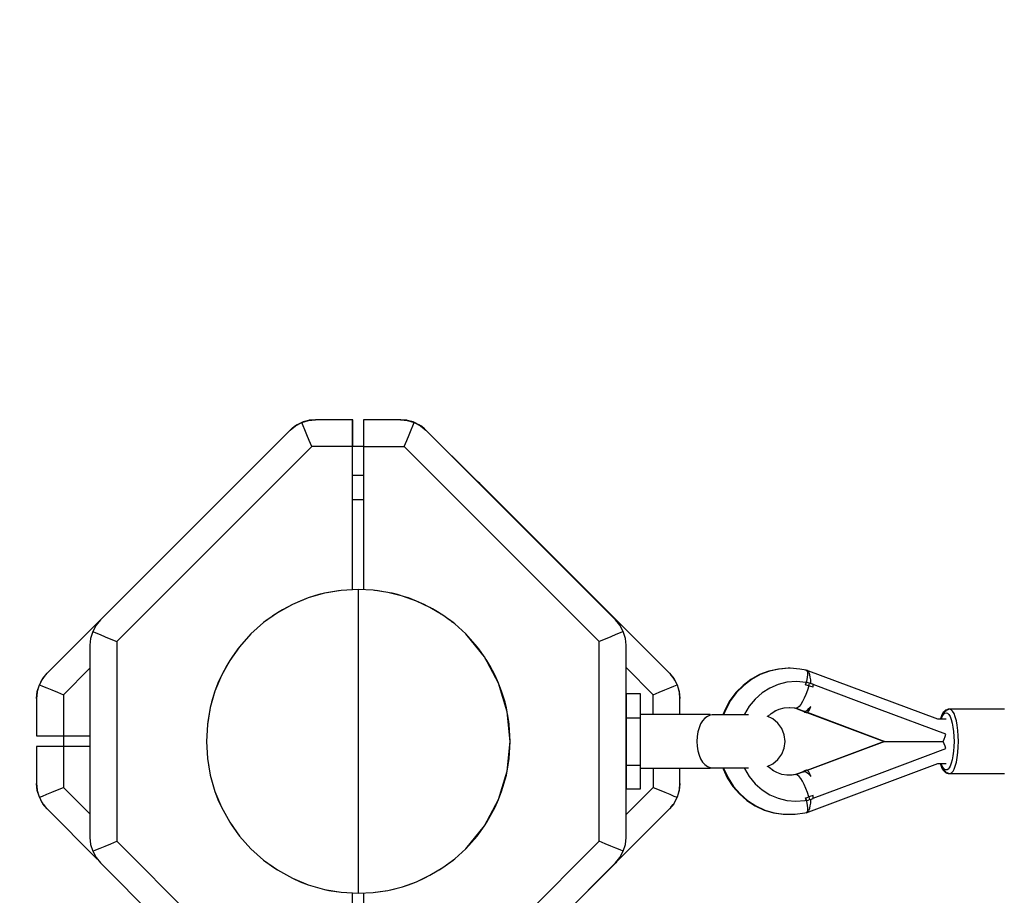
# Model space of a CAD drawing. Units: millimetres. Extents: x -6808 to 19319, y -3381 to 8506.
# Drawn here: x 2062 to 2613, y 2288 to 2778 of the extents above; entities that cross this region are included whole.
import ezdxf

# ---------------------------------------------------------------- set-up
doc = ezdxf.new("R2010")
doc.units = ezdxf.units.MM
doc.layers.add('STREFA', color=1, linetype='Continuous')
doc.styles.get("Standard").update_dxf_attribs({"font": 'arial.ttf'})
doc.dimstyles.new('Kopia Kopia ISO-25 moduły', dxfattribs={"dimtxt": 300, "dimasz": 210, "dimexe": 1.25, "dimexo": 0.625, "dimgap": 80, "dimtad": 1, "dimdec": 1, "dimlfac": 0.001, "dimtxsty": 'Standard', "dimblk": 'OBLIQUE', "dimcen": 2.5, "dimse1": 1, "dimse2": 1, "dimadec": 0, "dimazin": 0, "dimtfac": 1, "dimtdec": 1, "dimtmove": 0, "dimatfit": 3, "dimfxl": 1, "dimtfillclr": 256, "dimarcsym": 0})

# ---------------------------------------------------------------- blocks, each defined once
blk = doc.blocks.new('_OBLIQUE')
at = {"color": 0, "linetype": 'ByBlock', "lineweight": -2}
for p, q in [((-0.5, -0.5), (0.5, 0.5)), ((0, 0), (0, 0))]:
    blk.add_line(p, q, dxfattribs=at)
blk = doc.blocks.new('*D2')
at = {"layer": 'Defpoints', "color": 0}
for p in [(5400.98, 6602.34), (5400.98, 2386.08), (-4735.67, 1575.7)]:
    blk.add_point(p, dxfattribs=at)
at = {"layer": 'STREFA', "color": 0, "lineweight": -2}
blk.add_line((-4735.67, 6602.34), (5400.98, 6602.34), dxfattribs=at)
at = {"layer": 'STREFA', "color": 0, "lineweight": -2, "xscale": 210, "yscale": 210, "zscale": 210, "rotation": 180}
blk.add_blockref('_OBLIQUE', (-4735.67, 6602.34), dxfattribs=at)
at = {"layer": 'STREFA', "color": 0, "lineweight": -2, "xscale": 210, "yscale": 210, "zscale": 210}
blk.add_blockref('_OBLIQUE', (5400.98, 6602.34), dxfattribs=at)
at = {"layer": 'STREFA', "color": 0, "insert": (332.65, 6862.63), "char_height": 300, "attachment_point": 5}
blk.add_mtext('10,1m', dxfattribs=at)
blk = doc.blocks.new('*D3')
at = {"layer": 'Defpoints', "color": 0}
for p in [(7901.08, 8049.26), (7901.08, 2190.65), (-6702.71, 360.73)]:
    blk.add_point(p, dxfattribs=at)
at = {"layer": 'STREFA', "color": 0, "lineweight": -2}
blk.add_line((-6702.71, 8049.26), (7901.08, 8049.26), dxfattribs=at)
at = {"layer": 'STREFA', "color": 0, "lineweight": -2, "xscale": 210, "yscale": 210, "zscale": 210, "rotation": 180}
blk.add_blockref('_OBLIQUE', (-6702.71, 8049.26), dxfattribs=at)
at = {"layer": 'STREFA', "color": 0, "lineweight": -2, "xscale": 210, "yscale": 210, "zscale": 210}
blk.add_blockref('_OBLIQUE', (7901.08, 8049.26), dxfattribs=at)
at = {"layer": 'STREFA', "color": 0, "insert": (599.18, 8309.55), "char_height": 300, "attachment_point": 5}
blk.add_mtext('14,6m', dxfattribs=at)
blk = doc.blocks.new('*D4')
at = {"layer": 'Defpoints', "color": 0}
for p in [(2253.89, 2554.36), (2276.5, -805.54), (9406.57, -805.54)]:
    blk.add_point(p, dxfattribs=at)
at = {"layer": 'STREFA', "color": 0, "lineweight": -2}
blk.add_line((9406.57, 2554.36), (9406.57, -805.54), dxfattribs=at)
at = {"layer": 'STREFA', "color": 0, "lineweight": -2, "xscale": 210, "yscale": 210, "zscale": 210}
for p, rotation in [((9406.57, 2554.36), 90), ((9406.57, -805.54), 270)]:
    blk.add_blockref('_OBLIQUE', p, dxfattribs=dict(at, rotation=rotation))
at = {"layer": 'STREFA', "color": 0, "insert": (9146.28, 874.41), "char_height": 300, "attachment_point": 5, "rotation": 90}
blk.add_mtext('3,4m', dxfattribs=at)

msp = doc.modelspace()

# ---------------------------------------------------------------- linework, layer by layer
for p, q in [((2215.84, 2550.93), (2219.39, 2552.83)), ((2216.91, 2551.6), (2215.84, 2550.93)), ((2219.39, 2552.83), (2216.91, 2551.6)), ((2219.39, 2552.83), (2223.25, 2553.99)), ((2220.14, 2553.13), (2219.39, 2552.83)), ((2220.13, 2551.04), (2219.39, 2552.83)), ((2223.25, 2553.99), (2220.14, 2553.13)), ((2223.25, 2553.99), (2227.04, 2554.36)), ((2223.62, 2554.06), (2223.25, 2553.99)), ((2227.04, 2554.36), (2223.62, 2554.06)), ((2247.89, 2554.36), (2227.04, 2554.36)), ((2247.96, 2554.36), (2247.89, 2554.36)), ((2247.89, 2553.85), (2247.89, 2554.36)), ((2247.89, 2552.35), (2247.89, 2553.85)), ((2247.89, 2549.96), (2247.89, 2552.35)), ((2247.96, 2553.85), (2247.96, 2554.36)), ((2247.96, 2552.35), (2247.96, 2553.85)), ((2247.96, 2549.96), (2247.96, 2552.35)), ((2253.89, 2554.36), (2253.89, 2553.85)), ((2274.74, 2554.36), (2253.89, 2554.36)), ((2253.89, 2553.85), (2253.89, 2552.35)), ((2253.89, 2552.35), (2253.89, 2549.96)), ((2274.81, 2554.36), (2274.74, 2554.36)), ((2278.16, 2554.06), (2274.74, 2554.36)), ((2274.74, 2554.36), (2278.53, 2553.99)), ((2278.23, 2554.06), (2274.81, 2554.36)), ((2274.81, 2554.36), (2275.44, 2554.3)), ((2278.53, 2553.99), (2278.16, 2554.06)), ((2278.6, 2553.99), (2278.23, 2554.06)), ((2278.46, 2554.01), (2278.6, 2553.99)), ((2281.64, 2553.13), (2278.53, 2553.99)), ((2281.64, 2553.13), (2278.53, 2553.99)), ((2278.53, 2553.99), (2282.39, 2552.83)), ((2281.71, 2553.13), (2278.6, 2553.99)), ((2281.71, 2553.13), (2278.6, 2553.99)), ((2278.6, 2553.99), (2279.5, 2553.72)), ((2281.64, 2553.13), (2281.64, 2553.13)), ((2281.64, 2553.13), (2281.64, 2553.13)), ((2281.64, 2553.13), (2281.64, 2553.13)), ((2282.39, 2552.83), (2281.64, 2553.13)), ((2281.65, 2551.04), (2282.39, 2552.83)), ((2281.71, 2553.13), (2281.71, 2553.13)), ((2281.71, 2553.13), (2281.71, 2553.13)), ((2281.71, 2553.13), (2281.71, 2553.13)), ((2282.46, 2552.83), (2281.71, 2553.13)), ((2282.16, 2552.93), (2282.46, 2552.83)), ((2284.87, 2551.6), (2282.39, 2552.83)), ((2284.87, 2551.6), (2282.39, 2552.83)), ((2282.39, 2552.83), (2285.94, 2550.93)), ((2282.45, 2552.81), (2282.46, 2552.83)), ((2284.94, 2551.6), (2282.46, 2552.83)), ((2284.94, 2551.6), (2282.46, 2552.83)), ((2282.46, 2552.83), (2283.33, 2552.37)), ((2284.87, 2551.6), (2284.87, 2551.6)), ((2284.87, 2551.6), (2284.87, 2551.6)), ((2284.87, 2551.6), (2284.87, 2551.6)), ((2285.94, 2550.93), (2284.87, 2551.6)), ((2284.94, 2551.6), (2284.94, 2551.6)), ((2284.94, 2551.6), (2284.94, 2551.6)), ((2284.94, 2551.6), (2284.94, 2551.6)), ((2286.01, 2550.93), (2284.94, 2551.6)), ((2212.9, 2548.5), (2106.75, 2442.35)), ((2212.9, 2548.5), (2215.84, 2550.93)), ((2213.75, 2549.3), (2212.9, 2548.5)), ((2213.77, 2549.32), (2213.75, 2549.3)), ((2213.79, 2549.34), (2213.77, 2549.32)), ((2213.81, 2549.36), (2213.79, 2549.34)), ((2215.32, 2550.56), (2213.81, 2549.36)), ((2215.84, 2550.93), (2215.32, 2550.56)), ((2221.11, 2548.67), (2220.13, 2551.04)), ((2222.29, 2545.83), (2221.11, 2548.67)), ((2223.6, 2542.68), (2222.29, 2545.83)), ((2247.89, 2546.86), (2247.89, 2549.96)), ((2247.89, 2543.24), (2247.89, 2546.86)), ((2247.96, 2546.86), (2247.96, 2549.96)), ((2247.96, 2543.24), (2247.96, 2546.86)), ((2253.89, 2549.96), (2253.89, 2546.86)), ((2253.89, 2546.86), (2253.89, 2543.24)), ((2278.18, 2542.68), (2279.49, 2545.83)), ((2279.49, 2545.83), (2280.67, 2548.67)), ((2280.67, 2548.67), (2281.65, 2551.04)), ((2285.53, 2551.18), (2286.01, 2550.93)), ((2286.46, 2550.56), (2285.94, 2550.93)), ((2285.94, 2550.93), (2288.88, 2548.5)), ((2286.53, 2550.56), (2286.01, 2550.93)), ((2286.01, 2550.93), (2286.4, 2550.61)), ((2287.97, 2549.36), (2286.46, 2550.56)), ((2288.04, 2549.36), (2286.53, 2550.56)), ((2287.99, 2549.34), (2287.97, 2549.36)), ((2288.01, 2549.32), (2287.99, 2549.34)), ((2288.03, 2549.3), (2288.01, 2549.32)), ((2288.88, 2548.5), (2288.03, 2549.3)), ((2288.06, 2549.34), (2288.04, 2549.36)), ((2288.08, 2549.32), (2288.06, 2549.34)), ((2288.1, 2549.3), (2288.08, 2549.32)), ((2288.95, 2548.5), (2288.1, 2549.3)), ((2288.39, 2548.96), (2288.95, 2548.5)), ((2395.03, 2442.35), (2288.88, 2548.5)), ((2317.34, 2520.11), (2288.95, 2548.5)), ((2224.97, 2539.36), (2223.6, 2542.68)), ((2247.89, 2539.36), (2247.89, 2543.24)), ((2247.96, 2539.38), (2247.96, 2543.24)), ((2253.89, 2543.24), (2253.89, 2539.36)), ((2276.81, 2539.36), (2278.18, 2542.68)), ((2224.97, 2539.36), (2115.89, 2430.28)), ((2247.89, 2539.36), (2224.97, 2539.36)), ((2253.89, 2539.38), (2247.89, 2539.38)), ((2247.89, 2459.2), (2247.89, 2539.36)), ((2253.89, 2539.36), (2276.81, 2539.36)), ((2253.89, 2539.36), (2253.89, 2459.24)), ((2385.89, 2430.28), (2276.81, 2539.36)), ((2183.06, 2518.7), (2076.91, 2412.55)), ((2183.29, 2518.89), (2183.06, 2518.7)), ((2247.89, 2523.38), (2253.89, 2523.38)), ((2319.04, 2518.7), (2316.94, 2520.44)), ((2425.2, 2412.55), (2319.04, 2518.7)), ((2253.89, 2509.56), (2247.89, 2509.56)), ((2241.56, 2458.84), (2232.16, 2457.24)), ((2239.98, 2458.65), (2232.16, 2457.24)), ((2234.49, 2457.74), (2233.85, 2457.55)), ((2235.47, 2457.84), (2234.49, 2457.74)), ((2241.56, 2458.84), (2239.98, 2458.65)), ((2251.07, 2459.38), (2241.56, 2458.84)), ((2259.4, 2458.97), (2251.07, 2459.38)), ((2251.07, 2459.38), (2251.07, 2289.38)), ((2267.66, 2457.74), (2259.4, 2458.97)), ((2260.59, 2458.84), (2260.04, 2458.87)), ((2262.17, 2458.65), (2260.59, 2458.84)), ((2262.17, 2458.65), (2261.06, 2458.72)), ((2263.99, 2458.29), (2262.17, 2458.65)), ((2265.12, 2458.12), (2262.17, 2458.65)), ((2275.75, 2455.71), (2267.66, 2457.74)), ((2223, 2454.61), (2214.19, 2450.96)), ((2218.54, 2452.9), (2214.19, 2450.96)), ((2223, 2454.61), (2218.54, 2452.9)), ((2232.16, 2457.24), (2223, 2454.61)), ((2229.07, 2456.48), (2223, 2454.61)), ((2232.16, 2457.24), (2229.07, 2456.48)), ((2269.99, 2457.24), (2268.77, 2457.46)), ((2273.07, 2456.48), (2269.99, 2457.24)), ((2273.07, 2456.48), (2271.25, 2456.84)), ((2274.13, 2456.12), (2273.07, 2456.48)), ((2274.69, 2455.98), (2273.07, 2456.48)), ((2283.6, 2452.9), (2275.75, 2455.71)), ((2279.15, 2454.61), (2276.99, 2455.27)), ((2283.6, 2452.9), (2279.15, 2454.61)), ((2291.14, 2449.34), (2283.6, 2452.9)), ((2287.95, 2450.96), (2283.6, 2452.9)), ((2214.19, 2450.96), (2205.85, 2446.35)), ((2208.57, 2447.99), (2205.85, 2446.35)), ((2214.19, 2450.96), (2208.57, 2447.99)), ((2289.95, 2449.9), (2287.95, 2450.96)), ((2298.3, 2445.05), (2291.14, 2449.34)), ((2293.57, 2447.99), (2292.08, 2448.78)), ((2293.57, 2447.99), (2292.57, 2448.48)), ((2295.11, 2446.96), (2293.57, 2447.99)), ((2296.3, 2446.35), (2293.57, 2447.99)), ((2106.75, 2442.35), (2104.32, 2439.4)), ((2205.85, 2446.35), (2198.08, 2440.83)), ((2199.33, 2441.81), (2198.08, 2440.83)), ((2205.85, 2446.35), (2199.33, 2441.81)), ((2203.85, 2445.05), (2203.09, 2444.43)), ((2204.44, 2445.37), (2203.85, 2445.05)), ((2297.31, 2445.64), (2296.3, 2446.35)), ((2305, 2440.08), (2298.3, 2445.05)), ((2302.82, 2441.81), (2300.36, 2443.52)), ((2302.82, 2441.81), (2301.28, 2442.84)), ((2303.65, 2441.08), (2302.82, 2441.81)), ((2304.07, 2440.83), (2302.82, 2441.81)), ((2397.46, 2439.4), (2395.03, 2442.35)), ((2102.41, 2435.86), (2101.25, 2432)), ((2104.32, 2439.4), (2102.41, 2435.86)), ((2102.41, 2435.86), (2104.2, 2435.12)), ((2198.08, 2440.83), (2190.97, 2434.48)), ((2304.48, 2440.46), (2304.07, 2440.83)), ((2311.18, 2434.48), (2305, 2440.08)), ((2399.37, 2435.86), (2397.46, 2439.4)), ((2399.37, 2435.86), (2397.58, 2435.12)), ((2400.53, 2432), (2399.37, 2435.86)), ((2101.25, 2432), (2100.89, 2428.2)), ((2104.2, 2435.12), (2106.58, 2434.13)), ((2106.58, 2434.13), (2109.41, 2432.96)), ((2109.41, 2432.96), (2112.57, 2431.65)), ((2112.57, 2431.65), (2115.89, 2430.28)), ((2115.89, 2430.28), (2115.89, 2318.44)), ((2190.97, 2434.48), (2184.62, 2427.37)), ((2318.51, 2426.12), (2311.18, 2434.48)), ((2321.75, 2421.6), (2311.18, 2434.48)), ((2317.53, 2427.37), (2311.18, 2434.48)), ((2389.21, 2431.65), (2385.89, 2430.28)), ((2385.89, 2318.44), (2385.89, 2430.28)), ((2392.37, 2432.96), (2389.21, 2431.65)), ((2395.2, 2434.13), (2392.37, 2432.96)), ((2397.58, 2435.12), (2395.2, 2434.13)), ((2400.89, 2428.2), (2400.53, 2432)), ((2100.89, 2428.2), (2100.89, 2320.51)), ((2184.62, 2427.37), (2179.1, 2419.6)), ((2183.64, 2426.12), (2179.1, 2419.6)), ((2184.62, 2427.37), (2183.64, 2426.12)), ((2318.51, 2426.12), (2317.53, 2427.37)), ((2320.57, 2423.03), (2318.51, 2426.12)), ((2321.12, 2422.36), (2318.51, 2426.12)), ((2400.89, 2320.51), (2400.89, 2428.2)), ((2179.1, 2419.6), (2174.49, 2411.26)), ((2179.1, 2419.6), (2177.46, 2416.88)), ((2180.4, 2421.6), (2180.08, 2421.01)), ((2181.02, 2422.36), (2180.4, 2421.6)), ((2329.6, 2406.9), (2321.75, 2421.6)), ((2323.04, 2419.6), (2322.06, 2421.01)), ((2324.68, 2416.88), (2322.62, 2419.96)), ((2324.68, 2416.88), (2323.04, 2419.6)), ((2100.89, 2415.32), (2086.05, 2400.48)), ((2177.46, 2416.88), (2174.49, 2411.26)), ((2329.6, 2406.9), (2324.68, 2416.88)), ((2327.65, 2411.26), (2324.68, 2416.88)), ((2416.05, 2400.48), (2400.89, 2415.64)), ((2480.8, 2413.67), (2475.64, 2411.72)), ((2481.2, 2413.67), (2476.04, 2411.72)), ((2486.16, 2414.86), (2480.8, 2413.67)), ((2486.56, 2414.86), (2481.2, 2413.67)), ((2491.64, 2415.26), (2486.16, 2414.86)), ((2492.04, 2415.26), (2486.56, 2414.86)), ((2492.04, 2415.26), (2491.64, 2415.26)), ((2492.77, 2415.26), (2492.04, 2415.26)), ((2498.25, 2414.86), (2492.77, 2415.26)), ((2501.64, 2414.19), (2498.25, 2414.86)), ((2501.24, 2414.29), (2501.21, 2414.28)), ((2501.32, 2414.26), (2501.24, 2414.29)), ((2501.64, 2414.29), (2501.48, 2414.22)), ((2501.64, 2414.29), (2502.17, 2414)), ((2575.41, 2386.73), (2501.64, 2414.29)), ((2502.17, 2414), (2502.48, 2413.15)), ((2502.49, 2413.95), (2502.18, 2414.06)), ((2502.57, 2413.86), (2502.49, 2413.95)), ((2502.94, 2413.45), (2502.77, 2413.64)), ((2072.58, 2406.06), (2074.48, 2409.61)), ((2073.81, 2408.54), (2072.58, 2406.06)), ((2074.48, 2409.61), (2073.81, 2408.54)), ((2074.48, 2409.61), (2076.91, 2412.55)), ((2074.85, 2410.13), (2074.48, 2409.61)), ((2076.05, 2411.64), (2074.85, 2410.13)), ((2076.08, 2411.67), (2076.05, 2411.64)), ((2076.11, 2411.7), (2076.08, 2411.67)), ((2076.13, 2411.72), (2076.11, 2411.7)), ((2076.91, 2412.55), (2076.13, 2411.72)), ((2174.49, 2411.26), (2170.84, 2402.45)), ((2174.49, 2411.26), (2172.54, 2406.9)), ((2329.6, 2406.9), (2327.65, 2411.26)), ((2425.2, 2412.55), (2427.62, 2409.61)), ((2425.99, 2411.71), (2425.2, 2412.55)), ((2426.01, 2411.68), (2425.99, 2411.71)), ((2426.03, 2411.66), (2426.01, 2411.68)), ((2426.05, 2411.64), (2426.03, 2411.66)), ((2427.26, 2410.13), (2426.05, 2411.64)), ((2427.62, 2409.61), (2427.26, 2410.13)), ((2427.62, 2409.61), (2429.53, 2406.06)), ((2428.3, 2408.54), (2427.62, 2409.61)), ((2429.53, 2406.06), (2428.3, 2408.54)), ((2470.79, 2409.04), (2466.36, 2405.69)), ((2471.19, 2409.04), (2466.75, 2405.69)), ((2475.64, 2411.72), (2470.79, 2409.04)), ((2476.04, 2411.72), (2471.19, 2409.04)), ((2501.85, 2408.01), (2501.71, 2407.55)), ((2502.31, 2410.05), (2501.85, 2408.01)), ((2502.52, 2411.81), (2502.31, 2410.05)), ((2502.48, 2413.15), (2502.52, 2411.81)), ((2503.19, 2412.96), (2502.94, 2413.45)), ((2503.35, 2412.65), (2503.28, 2412.8)), ((2503.72, 2411.57), (2503.35, 2412.65)), ((2504.02, 2410.28), (2503.72, 2411.57)), ((2504.25, 2408.77), (2504.02, 2410.28)), ((2504.41, 2407.18), (2504.25, 2408.77)), ((2071.42, 2402.21), (2072.58, 2406.06)), ((2072.28, 2405.31), (2071.42, 2402.21)), ((2072.58, 2406.06), (2072.28, 2405.31)), ((2072.58, 2406.06), (2074.37, 2405.32)), ((2074.37, 2405.32), (2076.74, 2404.34)), ((2076.74, 2404.34), (2079.58, 2403.16)), ((2079.58, 2403.16), (2082.73, 2401.86)), ((2172.54, 2406.9), (2170.84, 2402.45)), ((2333.18, 2396.37), (2329.6, 2406.9)), ((2334.44, 2390.96), (2329.6, 2406.9)), ((2331.3, 2402.45), (2329.6, 2406.9)), ((2419.38, 2401.86), (2422.53, 2403.16)), ((2422.53, 2403.16), (2425.37, 2404.34)), ((2425.37, 2404.34), (2427.74, 2405.32)), ((2427.74, 2405.32), (2429.53, 2406.06)), ((2429.53, 2406.06), (2430.69, 2402.21)), ((2429.82, 2405.31), (2429.53, 2406.06)), ((2430.69, 2402.21), (2429.82, 2405.31)), ((2466.36, 2405.69), (2462.41, 2401.72)), ((2466.75, 2405.69), (2462.81, 2401.72)), ((2481.32, 2404.2), (2477.01, 2401.46)), ((2485.99, 2406.22), (2481.32, 2404.2)), ((2490.9, 2407.44), (2485.99, 2406.22)), ((2496.34, 2407.85), (2490.9, 2407.44)), ((2501.76, 2407.31), (2496.34, 2407.85)), ((2501.55, 2406.65), (2501.34, 2406.01)), ((2501.34, 2406.01), (2501.51, 2406.52)), ((2501.34, 2406.01), (2502.29, 2405.74)), ((2501.51, 2406.52), (2501.68, 2407.04)), ((2501.76, 2407.31), (2501.55, 2406.65)), ((2502.47, 2403.02), (2501.6, 2400.68)), ((2501.64, 2407.32), (2501.64, 2407.32)), ((2501.68, 2407.04), (2501.85, 2407.55)), ((2501.85, 2407.55), (2501.74, 2407.31)), ((2502.74, 2407.22), (2501.85, 2407.55)), ((2502.29, 2405.74), (2503.24, 2405.45)), ((2503.24, 2405.45), (2502.47, 2403.02)), ((2503.63, 2406.89), (2502.74, 2407.22)), ((2503.24, 2405.45), (2503.44, 2406.17)), ((2504.41, 2405.07), (2503.24, 2405.45)), ((2503.44, 2406.17), (2503.63, 2406.89)), ((2504.6, 2406.62), (2503.63, 2406.89)), ((2504.43, 2406.67), (2504.41, 2407.18)), ((2505.58, 2404.66), (2504.41, 2405.07)), ((2505.56, 2406.33), (2504.6, 2406.62)), ((2505.56, 2406.17), (2505.56, 2406.33)), ((2542.74, 2392.29), (2505.56, 2406.17)), ((2505.58, 2405.67), (2505.56, 2406.17)), ((2505.58, 2405.17), (2505.58, 2405.67)), ((2505.58, 2404.66), (2505.58, 2405.17)), ((2071.05, 2398.41), (2071.42, 2402.21)), ((2071.35, 2401.83), (2071.05, 2398.41)), ((2071.05, 2398.41), (2071.05, 2377.56)), ((2071.42, 2402.21), (2071.35, 2401.83)), ((2082.73, 2401.86), (2086.05, 2400.48)), ((2086.05, 2400.48), (2086.05, 2377.56)), ((2170.84, 2402.45), (2168.2, 2393.29)), ((2170.84, 2402.45), (2168.97, 2396.37)), ((2333.18, 2396.37), (2331.3, 2402.45)), ((2401.05, 2400.91), (2401.05, 2394.27)), ((2405.05, 2400.91), (2401.05, 2400.91)), ((2401.05, 2400.91), (2401.05, 2394.27)), ((2405.05, 2400.91), (2401.05, 2400.91)), ((2409.05, 2400.91), (2405.05, 2400.91)), ((2409.05, 2400.91), (2405.05, 2400.91)), ((2409.05, 2394.27), (2409.05, 2400.91)), ((2409.05, 2394.27), (2409.05, 2400.91)), ((2416.05, 2400.48), (2419.38, 2401.86)), ((2416.05, 2389.36), (2416.05, 2400.48)), ((2430.76, 2401.83), (2430.69, 2402.21)), ((2430.69, 2402.21), (2431.05, 2398.41)), ((2431.05, 2398.41), (2430.76, 2401.83)), ((2431.05, 2389.36), (2431.05, 2398.41)), ((2459.03, 2397.23), (2456.29, 2392.29)), ((2459.43, 2397.23), (2456.68, 2392.29)), ((2462.41, 2401.72), (2459.03, 2397.23)), ((2462.81, 2401.72), (2459.43, 2397.23)), ((2473.16, 2398.04), (2469.88, 2394.05)), ((2477.01, 2401.46), (2473.16, 2398.04)), ((2500.66, 2398.52), (2499.69, 2396.62)), ((2501.6, 2400.68), (2500.66, 2398.52)), ((2168.2, 2393.29), (2166.61, 2383.89)), ((2168.2, 2393.29), (2166.8, 2385.47)), ((2167.9, 2391.6), (2167.71, 2390.96)), ((2168.97, 2396.37), (2168.2, 2393.29)), ((2333.9, 2392.73), (2333.18, 2396.37)), ((2333.94, 2393.29), (2333.18, 2396.37)), ((2334.25, 2391.6), (2333.94, 2393.29)), ((2401.05, 2394.27), (2401.05, 2387.64)), ((2401.05, 2394.27), (2401.05, 2387.64)), ((2409.05, 2387.64), (2409.05, 2394.27)), ((2409.05, 2387.64), (2409.05, 2394.27)), ((2456.29, 2392.29), (2455.09, 2389.22)), ((2456.68, 2392.29), (2455.49, 2389.22)), ((2469.88, 2394.05), (2467.24, 2389.56)), ((2482.14, 2390.01), (2484.7, 2391.69)), ((2483.96, 2391.2), (2486.62, 2392.38)), ((2486.62, 2392.38), (2489.47, 2393.11)), ((2489.47, 2393.11), (2492.41, 2393.36)), ((2492.21, 2393.34), (2494.94, 2393.11)), ((2492.41, 2393.36), (2495.34, 2393.11)), ((2494.94, 2393.11), (2495.76, 2392.95)), ((2495.34, 2393.11), (2496.16, 2392.95)), ((2495.35, 2393.11), (2495.76, 2392.95)), ((2495.76, 2392.95), (2499.95, 2391.36)), ((2496.92, 2393.19), (2496.16, 2392.95)), ((2496.16, 2392.95), (2500.35, 2391.36)), ((2497.78, 2393.91), (2496.92, 2393.19)), ((2498.72, 2395.07), (2497.78, 2393.91)), ((2499.69, 2396.62), (2498.72, 2395.07)), ((2499.79, 2391.57), (2499.95, 2391.36)), ((2499.95, 2391.51), (2501.01, 2390.74)), ((2501.57, 2391.36), (2502.38, 2391.88)), ((2501.57, 2391.36), (2502.21, 2391.69)), ((2502.38, 2391.88), (2503.29, 2392.74)), ((2503.24, 2391.42), (2503.78, 2392.47)), ((2503.29, 2392.74), (2504.28, 2393.9)), ((2503.78, 2392.47), (2504.28, 2393.9)), ((2579.93, 2378.41), (2542.74, 2392.29)), ((2579.75, 2391.79), (2579.25, 2391.3)), ((2580.15, 2391.79), (2579.65, 2391.3)), ((2580.4, 2392.05), (2579.75, 2391.79)), ((2580.8, 2392.05), (2580.15, 2391.79)), ((2581.25, 2392.32), (2580.4, 2392.05)), ((2580.66, 2391.99), (2580.75, 2392.08)), ((2580.75, 2392.08), (2581.61, 2392.36)), ((2581.65, 2392.32), (2580.8, 2392.05)), ((2581.61, 2392.36), (2581.25, 2392.32)), ((2582.01, 2392.36), (2581.61, 2392.36)), ((2582.01, 2392.36), (2581.65, 2392.32)), ((2582.86, 2392.08), (2582.01, 2392.36)), ((2612.78, 2392.36), (2582.01, 2392.36)), ((2583.69, 2391.27), (2582.86, 2392.08)), ((2167.71, 2390.96), (2167.61, 2389.98)), ((2336.07, 2374.38), (2334.44, 2390.96)), ((2335.35, 2385.47), (2334.54, 2389.98)), ((2335.35, 2385.47), (2334.62, 2389.11)), ((2401.05, 2387.64), (2405.05, 2387.64)), ((2401.05, 2387.64), (2401.05, 2374.36)), ((2401.05, 2387.64), (2405.05, 2387.64)), ((2401.05, 2387.64), (2401.05, 2374.36)), ((2405.05, 2387.64), (2409.05, 2387.64)), ((2405.05, 2387.64), (2409.05, 2387.64)), ((2448.05, 2389.36), (2409.05, 2389.36)), ((2448.05, 2389.36), (2409.05, 2389.36)), ((2409.05, 2374.36), (2409.05, 2387.64)), ((2409.05, 2374.36), (2409.05, 2387.64)), ((2448.05, 2389.36), (2431.05, 2389.36)), ((2448.05, 2389.36), (2431.05, 2389.36)), ((2444.99, 2387.29), (2443.72, 2385.9)), ((2444.99, 2387.29), (2443.72, 2385.9)), ((2446.44, 2388.31), (2444.99, 2387.29)), ((2446.44, 2388.31), (2444.99, 2387.29)), ((2448.05, 2388.97), (2446.44, 2388.31)), ((2448.05, 2388.97), (2446.44, 2388.31)), ((2448.05, 2389.31), (2448.05, 2389.36)), ((2448.05, 2389.31), (2448.05, 2389.36)), ((2448.05, 2388.97), (2448.05, 2389.31)), ((2448.05, 2388.97), (2448.05, 2389.31)), ((2449.11, 2389.22), (2448.05, 2389.05)), ((2449.11, 2389.22), (2448.05, 2389.05)), ((2449.59, 2389.22), (2449.11, 2389.22)), ((2449.59, 2389.22), (2449.11, 2389.22)), ((2449.59, 2389.22), (2449.11, 2389.22)), ((2449.59, 2389.22), (2449.11, 2389.22)), ((2450.52, 2389.22), (2449.59, 2389.22)), ((2450.52, 2389.22), (2449.59, 2389.22)), ((2450.52, 2389.22), (2449.59, 2389.22)), ((2450.52, 2389.22), (2449.59, 2389.22)), ((2451.88, 2389.22), (2450.52, 2389.22)), ((2451.88, 2389.22), (2450.52, 2389.22)), ((2451.88, 2389.22), (2450.52, 2389.22)), ((2451.88, 2389.22), (2450.52, 2389.22)), ((2453.62, 2389.22), (2451.88, 2389.22)), ((2453.62, 2389.22), (2451.88, 2389.22)), ((2453.62, 2389.22), (2451.88, 2389.22)), ((2453.62, 2389.22), (2451.88, 2389.22)), ((2455.49, 2389.22), (2453.62, 2389.22)), ((2455.49, 2389.22), (2453.62, 2389.22)), ((2455.68, 2389.22), (2453.62, 2389.22)), ((2455.68, 2389.22), (2453.62, 2389.22)), ((2457.99, 2389.22), (2455.68, 2389.22)), ((2457.99, 2389.22), (2455.68, 2389.22)), ((2460.48, 2389.22), (2457.99, 2389.22)), ((2460.48, 2389.22), (2457.99, 2389.22)), ((2463.05, 2389.22), (2460.48, 2389.22)), ((2463.05, 2389.22), (2460.48, 2389.22)), ((2464.99, 2389.22), (2463.05, 2389.22)), ((2464.99, 2389.22), (2463.05, 2389.22)), ((2466.88, 2389.22), (2464.99, 2389.22)), ((2466.88, 2389.22), (2464.99, 2389.22)), ((2468.71, 2389.22), (2466.88, 2389.22)), ((2468.71, 2389.22), (2466.88, 2389.22)), ((2467.24, 2389.56), (2467.1, 2389.22)), ((2469.49, 2389.22), (2468.71, 2389.22)), ((2469.49, 2389.22), (2468.71, 2389.22)), ((2483.08, 2386.97), (2479.87, 2388.52)), ((2483.08, 2386.97), (2479.87, 2388.52)), ((2480.3, 2388.31), (2482.14, 2390.01)), ((2485.93, 2384.57), (2483.08, 2386.97)), ((2485.93, 2384.57), (2483.08, 2386.97)), ((2499.95, 2391.36), (2500.33, 2391.24)), ((2500.35, 2391.36), (2500.89, 2391.19)), ((2500.35, 2391.36), (2500.9, 2391.18)), ((2500.51, 2391.31), (2501.01, 2390.74)), ((2500.73, 2391.24), (2501.41, 2390.74)), ((2500.74, 2391.23), (2500.81, 2391.12)), ((2500.81, 2391.12), (2500.99, 2391.04)), ((2500.89, 2391.19), (2501.57, 2391.36)), ((2500.9, 2391.18), (2501.57, 2391.36)), ((2501.01, 2390.74), (2501.62, 2390.51)), ((2501.41, 2390.74), (2502.02, 2390.51)), ((2501.62, 2390.51), (2501.82, 2390.59)), ((2502.02, 2390.51), (2502.64, 2390.74)), ((2502.16, 2390.56), (2545.4, 2374.36)), ((2502.36, 2390.64), (2545.8, 2374.36)), ((2502.64, 2390.74), (2503.24, 2391.42)), ((2580.08, 2386.73), (2575.41, 2386.73)), ((2576.84, 2387.03), (2576.76, 2386.73)), ((2577.49, 2388.69), (2576.84, 2387.03)), ((2577.24, 2387.03), (2577.16, 2386.73)), ((2577.89, 2388.69), (2577.24, 2387.03)), ((2577.31, 2386.73), (2577.89, 2388.21)), ((2577.72, 2389.26), (2577.49, 2388.69)), ((2578.46, 2390.52), (2577.72, 2389.26)), ((2577.89, 2388.21), (2578.58, 2389.39)), ((2578.11, 2389.26), (2577.89, 2388.69)), ((2578.86, 2390.52), (2578.11, 2389.26)), ((2579.25, 2391.3), (2578.46, 2390.52)), ((2578.58, 2389.39), (2579.32, 2390.11)), ((2579.65, 2391.3), (2578.86, 2390.52)), ((2579.32, 2390.11), (2580.08, 2390.36)), ((2580.08, 2390.36), (2580.84, 2390.11)), ((2580.84, 2390.11), (2581.58, 2389.39)), ((2581.58, 2389.39), (2582.27, 2388.21)), ((2582.27, 2388.21), (2582.9, 2386.61)), ((2582.9, 2386.61), (2583.44, 2384.64)), ((2584.47, 2389.94), (2583.69, 2391.27)), ((2585.18, 2388.14), (2584.47, 2389.94)), ((2585.78, 2385.93), (2585.18, 2388.14)), ((2166.61, 2383.89), (2166.07, 2374.38)), ((2166.8, 2385.47), (2166.61, 2383.89)), ((2336.07, 2374.38), (2335.35, 2385.47)), ((2335.54, 2383.89), (2335.35, 2385.47)), ((2336.07, 2374.38), (2335.54, 2383.89)), ((2441.76, 2382.04), (2441.12, 2379.65)), ((2441.76, 2382.04), (2441.12, 2379.65)), ((2442.63, 2384.14), (2441.76, 2382.04)), ((2442.63, 2384.14), (2441.76, 2382.04)), ((2443.72, 2385.9), (2442.63, 2384.14)), ((2443.72, 2385.9), (2442.63, 2384.14)), ((2488.11, 2381.54), (2485.93, 2384.57)), ((2488.11, 2381.54), (2485.93, 2384.57)), ((2489.47, 2378.06), (2488.11, 2381.54)), ((2489.47, 2378.06), (2488.11, 2381.54)), ((2583.44, 2384.64), (2583.88, 2382.36)), ((2583.88, 2382.36), (2584.2, 2379.83)), ((2586.28, 2383.36), (2585.78, 2385.93)), ((2586.64, 2380.51), (2586.28, 2383.36)), ((2586.86, 2377.48), (2586.64, 2380.51)), ((2071.05, 2377.56), (2071.57, 2377.56)), ((2071.57, 2377.56), (2073.06, 2377.56)), ((2073.06, 2377.56), (2075.45, 2377.56)), ((2075.45, 2377.56), (2078.55, 2377.56)), ((2078.55, 2377.56), (2082.17, 2377.56)), ((2082.17, 2377.56), (2086.05, 2377.56)), ((2086.05, 2377.56), (2100.89, 2377.56)), ((2086.07, 2377.56), (2086.07, 2371.56)), ((2400.89, 2377.56), (2401.05, 2377.56)), ((2440.73, 2377.06), (2440.6, 2374.35)), ((2440.73, 2377.06), (2440.6, 2374.35)), ((2441.12, 2379.65), (2440.73, 2377.06)), ((2441.12, 2379.65), (2440.73, 2377.06)), ((2489.94, 2374.36), (2489.47, 2378.06)), ((2489.94, 2374.36), (2489.47, 2378.06)), ((2578.47, 2374.36), (2579, 2375.7)), ((2579, 2375.7), (2579.48, 2377.05)), ((2579.48, 2377.05), (2579.93, 2378.41)), ((2584.2, 2379.83), (2584.4, 2377.13)), ((2584.4, 2377.13), (2584.47, 2374.36)), ((2586.94, 2374.36), (2586.86, 2377.48)), ((2071.57, 2371.56), (2071.05, 2371.56)), ((2071.05, 2371.56), (2071.05, 2350.71)), ((2073.06, 2371.56), (2071.57, 2371.56)), ((2075.45, 2371.56), (2073.06, 2371.56)), ((2078.55, 2371.56), (2075.45, 2371.56)), ((2082.17, 2371.56), (2078.55, 2371.56)), ((2086.05, 2371.56), (2082.17, 2371.56)), ((2086.05, 2371.56), (2086.05, 2348.64)), ((2100.89, 2371.56), (2086.05, 2371.56)), ((2166.07, 2374.38), (2166.61, 2364.86)), ((2334.44, 2357.79), (2336.07, 2374.38)), ((2335.54, 2364.86), (2336.07, 2374.38)), ((2401.05, 2371.56), (2400.89, 2371.56)), ((2401.05, 2374.36), (2401.05, 2361.08)), ((2401.05, 2374.36), (2401.05, 2361.08)), ((2409.05, 2361.08), (2409.05, 2374.36)), ((2409.05, 2361.08), (2409.05, 2374.36)), ((2440.6, 2374.35), (2440.73, 2371.64)), ((2440.6, 2374.35), (2440.73, 2371.64)), ((2440.73, 2371.64), (2441.13, 2369.05)), ((2440.73, 2371.64), (2441.13, 2369.05)), ((2488.11, 2367.17), (2489.47, 2370.65)), ((2488.11, 2367.17), (2489.47, 2370.65)), ((2489.47, 2370.65), (2489.94, 2374.36)), ((2489.47, 2370.65), (2489.94, 2374.36)), ((2545.4, 2374.36), (2502.16, 2358.15)), ((2545.8, 2374.36), (2502.36, 2358.08)), ((2542.74, 2356.42), (2579.93, 2370.31)), ((2545.4, 2374.36), (2545.5, 2374.36)), ((2545.5, 2374.36), (2545.8, 2374.36)), ((2545.8, 2374.36), (2545.97, 2374.36)), ((2545.97, 2374.36), (2546.4, 2374.36)), ((2546.4, 2374.36), (2547.1, 2374.36)), ((2547.1, 2374.36), (2548.05, 2374.36)), ((2548.05, 2374.36), (2549.25, 2374.36)), ((2549.25, 2374.36), (2552.37, 2374.36)), ((2552.37, 2374.36), (2556.36, 2374.36)), ((2556.36, 2374.36), (2561.1, 2374.36)), ((2561.1, 2374.36), (2566.48, 2374.36)), ((2566.48, 2374.36), (2572.32, 2374.36)), ((2572.32, 2374.36), (2578.47, 2374.36)), ((2579, 2373.02), (2578.47, 2374.36)), ((2579.48, 2371.66), (2579, 2373.02)), ((2579.93, 2370.31), (2579.48, 2371.66)), ((2584.4, 2371.58), (2584.2, 2368.88)), ((2584.47, 2374.36), (2584.4, 2371.58)), ((2586.64, 2368.2), (2586.86, 2371.23)), ((2586.86, 2371.23), (2586.94, 2374.36)), ((2166.61, 2364.86), (2168.2, 2355.46)), ((2166.61, 2364.86), (2167.71, 2357.79)), ((2334.44, 2357.79), (2335.54, 2364.86)), ((2441.13, 2369.05), (2441.77, 2366.66)), ((2441.13, 2369.05), (2441.77, 2366.66)), ((2441.77, 2366.66), (2442.64, 2364.56)), ((2441.77, 2366.66), (2442.64, 2364.56)), ((2442.64, 2364.56), (2443.72, 2362.81)), ((2442.64, 2364.56), (2443.72, 2362.81)), ((2483.08, 2361.74), (2485.93, 2364.14)), ((2483.08, 2361.74), (2485.93, 2364.14)), ((2485.93, 2364.14), (2488.11, 2367.17)), ((2485.93, 2364.14), (2488.11, 2367.17)), ((2583.44, 2364.07), (2582.9, 2362.1)), ((2583.88, 2366.36), (2583.44, 2364.07)), ((2584.2, 2368.88), (2583.88, 2366.36)), ((2585.78, 2362.79), (2586.28, 2365.36)), ((2586.28, 2365.36), (2586.64, 2368.2)), ((2401.05, 2361.08), (2405.05, 2361.08)), ((2401.05, 2361.08), (2401.05, 2354.44)), ((2401.05, 2361.08), (2405.05, 2361.08)), ((2401.05, 2361.08), (2401.05, 2354.44)), ((2405.05, 2361.08), (2409.05, 2361.08)), ((2405.05, 2361.08), (2409.05, 2361.08)), ((2409.05, 2354.44), (2409.05, 2361.08)), ((2409.05, 2354.44), (2409.05, 2361.08)), ((2409.05, 2359.36), (2448.05, 2359.4)), ((2409.05, 2359.36), (2448.05, 2359.4)), ((2416.05, 2359.36), (2416.05, 2348.64)), ((2431.05, 2350.71), (2431.05, 2359.38)), ((2443.72, 2362.81), (2444.99, 2361.42)), ((2443.72, 2362.81), (2444.99, 2361.42)), ((2444.99, 2361.42), (2446.44, 2360.4)), ((2444.99, 2361.42), (2446.44, 2360.4)), ((2446.44, 2360.4), (2448.05, 2359.74)), ((2446.44, 2360.4), (2448.05, 2359.74)), ((2448.05, 2359.4), (2448.05, 2359.74)), ((2448.05, 2359.4), (2448.05, 2359.74)), ((2448.05, 2359.66), (2449.11, 2359.49)), ((2448.05, 2359.66), (2449.11, 2359.49)), ((2449.11, 2359.49), (2449.59, 2359.49)), ((2449.11, 2359.49), (2449.59, 2359.49)), ((2449.11, 2359.49), (2449.59, 2359.49)), ((2449.11, 2359.49), (2449.59, 2359.49)), ((2449.59, 2359.49), (2450.52, 2359.49)), ((2449.59, 2359.49), (2450.52, 2359.49)), ((2449.59, 2359.49), (2450.52, 2359.49)), ((2449.59, 2359.49), (2450.52, 2359.49)), ((2450.52, 2359.49), (2451.88, 2359.49)), ((2450.52, 2359.49), (2451.88, 2359.49)), ((2450.52, 2359.49), (2451.88, 2359.49)), ((2450.52, 2359.49), (2451.88, 2359.49)), ((2451.88, 2359.49), (2453.62, 2359.49)), ((2451.88, 2359.49), (2453.62, 2359.49)), ((2451.88, 2359.49), (2453.62, 2359.49)), ((2451.88, 2359.49), (2453.62, 2359.49)), ((2453.62, 2359.49), (2455.68, 2359.49)), ((2453.62, 2359.49), (2455.42, 2359.49)), ((2453.62, 2359.49), (2455.68, 2359.49)), ((2453.62, 2359.49), (2455.42, 2359.49)), ((2455.03, 2359.49), (2455.17, 2359.03)), ((2455.17, 2359.03), (2457.57, 2353.91)), ((2455.42, 2359.49), (2455.57, 2359.03)), ((2455.57, 2359.03), (2457.97, 2353.91)), ((2455.68, 2359.49), (2457.99, 2359.49)), ((2455.68, 2359.49), (2457.99, 2359.49)), ((2457.99, 2359.49), (2460.48, 2359.49)), ((2457.99, 2359.49), (2460.48, 2359.49)), ((2460.48, 2359.49), (2463.05, 2359.49)), ((2460.48, 2359.49), (2463.05, 2359.49)), ((2463.05, 2359.49), (2464.99, 2359.49)), ((2463.05, 2359.49), (2464.99, 2359.49)), ((2464.99, 2359.49), (2466.88, 2359.49)), ((2464.99, 2359.49), (2466.88, 2359.49)), ((2466.88, 2359.49), (2468.71, 2359.49)), ((2466.88, 2359.49), (2468.71, 2359.49)), ((2467.1, 2359.49), (2467.24, 2359.15)), ((2467.24, 2359.15), (2469.88, 2354.67)), ((2468.71, 2359.49), (2469.48, 2359.49)), ((2468.71, 2359.49), (2469.48, 2359.49)), ((2479.92, 2360.22), (2483.08, 2361.74)), ((2479.92, 2360.22), (2483.08, 2361.74)), ((2480.97, 2359.7), (2480.31, 2360.41)), ((2483.39, 2357.81), (2480.97, 2359.7)), ((2501.64, 2334.43), (2575.41, 2361.98)), ((2575.41, 2361.98), (2576.76, 2361.98)), ((2575.41, 2361.98), (2580.08, 2361.98)), ((2576.76, 2361.98), (2576.84, 2361.68)), ((2576.84, 2361.68), (2577.49, 2360.03)), ((2577.16, 2361.98), (2577.24, 2361.68)), ((2577.24, 2361.68), (2577.89, 2360.03)), ((2577.89, 2360.5), (2577.31, 2361.98)), ((2577.49, 2360.03), (2577.72, 2359.46)), ((2577.72, 2359.46), (2578.46, 2358.19)), ((2578.58, 2359.32), (2577.89, 2360.5)), ((2577.89, 2360.03), (2578.11, 2359.46)), ((2578.11, 2359.46), (2578.86, 2358.19)), ((2579.32, 2358.6), (2578.58, 2359.32)), ((2580.08, 2358.36), (2579.32, 2358.6)), ((2580.65, 2358.49), (2580.08, 2358.36)), ((2581.22, 2358.9), (2580.65, 2358.49)), ((2581.76, 2359.57), (2581.22, 2358.9)), ((2582.27, 2360.5), (2581.76, 2359.57)), ((2582.9, 2362.1), (2582.27, 2360.5)), ((2583.89, 2357.73), (2584.47, 2358.77)), ((2584.47, 2358.77), (2585.18, 2360.57)), ((2585.18, 2360.57), (2585.78, 2362.79)), ((2167.71, 2357.79), (2168.2, 2355.46)), ((2168.2, 2355.46), (2170.84, 2346.3)), ((2329.6, 2341.85), (2334.44, 2357.79)), ((2331.3, 2346.3), (2333.94, 2355.46)), ((2333.94, 2355.46), (2334.44, 2357.79)), ((2401.05, 2354.44), (2401.05, 2347.8)), ((2401.05, 2354.44), (2401.05, 2347.8)), ((2409.05, 2347.8), (2409.05, 2354.44)), ((2409.05, 2347.8), (2409.05, 2354.44)), ((2457.57, 2353.91), (2460.64, 2349.18)), ((2457.97, 2353.91), (2461.04, 2349.18)), ((2469.88, 2354.67), (2473.16, 2350.67)), ((2485.24, 2356.88), (2483.06, 2358.07)), ((2488.03, 2355.91), (2485.24, 2356.88)), ((2490.93, 2355.42), (2488.03, 2355.91)), ((2493.88, 2355.42), (2490.93, 2355.42)), ((2495.76, 2355.76), (2493.48, 2355.42)), ((2496.16, 2355.76), (2493.88, 2355.42)), ((2495.5, 2355.66), (2495.76, 2355.76)), ((2499.95, 2357.35), (2495.76, 2355.76)), ((2500.35, 2357.35), (2496.16, 2355.76)), ((2496.92, 2355.52), (2496.16, 2355.76)), ((2497.78, 2354.81), (2496.92, 2355.52)), ((2498.71, 2353.65), (2497.78, 2354.81)), ((2499.68, 2352.1), (2498.71, 2353.65)), ((2499.95, 2357.35), (2499.8, 2357.14)), ((2501.01, 2357.97), (2499.95, 2357.35)), ((2501.41, 2357.97), (2500.35, 2357.35)), ((2500.35, 2357.35), (2500.89, 2357.53)), ((2501.01, 2357.97), (2500.58, 2357.49)), ((2500.89, 2357.53), (2501.57, 2357.35)), ((2501.62, 2358.2), (2501.01, 2357.97)), ((2502.02, 2358.2), (2501.41, 2357.97)), ((2501.57, 2357.35), (2502.38, 2356.83)), ((2501.82, 2358.13), (2501.62, 2358.2)), ((2502.64, 2357.97), (2502.02, 2358.2)), ((2502.38, 2356.83), (2503.3, 2355.97)), ((2503.24, 2357.29), (2502.64, 2357.97)), ((2503.78, 2356.24), (2503.24, 2357.29)), ((2503.3, 2355.97), (2504.28, 2354.81)), ((2504.28, 2354.81), (2503.78, 2356.24)), ((2505.56, 2342.55), (2542.74, 2356.42)), ((2578.46, 2358.19), (2579.25, 2357.41)), ((2578.86, 2358.19), (2579.65, 2357.41)), ((2579.25, 2357.41), (2579.75, 2356.92)), ((2579.65, 2357.41), (2580.15, 2356.92)), ((2579.75, 2356.92), (2580.4, 2356.66)), ((2580.15, 2356.92), (2580.8, 2356.66)), ((2580.4, 2356.66), (2581.25, 2356.39)), ((2580.96, 2356.51), (2580.7, 2356.7)), ((2580.8, 2356.66), (2581.65, 2356.39)), ((2581.61, 2356.36), (2580.96, 2356.51)), ((2581.25, 2356.39), (2581.61, 2356.36)), ((2581.61, 2356.36), (2612.38, 2356.36)), ((2581.65, 2356.39), (2582.01, 2356.36)), ((2582.01, 2356.36), (2582.65, 2356.51)), ((2582.01, 2356.36), (2612.78, 2356.36)), ((2582.65, 2356.51), (2583.28, 2356.97)), ((2583.28, 2356.97), (2583.89, 2357.73)), ((2071.05, 2350.71), (2071.35, 2347.29)), ((2071.42, 2346.92), (2071.05, 2350.71)), ((2082.73, 2347.27), (2086.05, 2348.64)), ((2086.05, 2348.64), (2100.89, 2333.81)), ((2400.89, 2333.48), (2416.05, 2348.64)), ((2401.05, 2347.8), (2405.05, 2347.8)), ((2401.05, 2347.8), (2405.05, 2347.8)), ((2405.05, 2347.8), (2409.05, 2347.8)), ((2405.05, 2347.8), (2409.05, 2347.8)), ((2416.05, 2348.64), (2419.38, 2347.27)), ((2431.05, 2350.71), (2430.69, 2346.92)), ((2430.76, 2347.29), (2431.05, 2350.71)), ((2460.64, 2349.18), (2464.31, 2344.94)), ((2461.04, 2349.18), (2464.71, 2344.94)), ((2473.16, 2350.67), (2477.01, 2347.25)), ((2500.66, 2350.2), (2499.68, 2352.1)), ((2501.59, 2348.04), (2500.66, 2350.2)), ((2502.47, 2345.7), (2501.59, 2348.04)), ((2071.35, 2347.29), (2071.42, 2346.92)), ((2072.58, 2343.06), (2071.42, 2346.92)), ((2071.42, 2346.92), (2072.28, 2343.81)), ((2072.28, 2343.81), (2072.58, 2343.06)), ((2072.58, 2343.06), (2074.37, 2343.8)), ((2074.48, 2339.51), (2072.58, 2343.06)), ((2072.58, 2343.06), (2073.81, 2340.58)), ((2074.37, 2343.8), (2076.74, 2344.78)), ((2076.74, 2344.78), (2079.58, 2345.96)), ((2079.58, 2345.96), (2082.73, 2347.27)), ((2170.84, 2346.3), (2174.49, 2337.49)), ((2170.84, 2346.3), (2172.54, 2341.85)), ((2329.6, 2341.85), (2331.3, 2346.3)), ((2419.38, 2347.27), (2422.53, 2345.96)), ((2422.53, 2345.96), (2425.37, 2344.78)), ((2425.37, 2344.78), (2427.74, 2343.8)), ((2429.53, 2343.06), (2427.62, 2339.51)), ((2427.74, 2343.8), (2429.53, 2343.06)), ((2428.3, 2340.58), (2429.53, 2343.06)), ((2428.3, 2340.58), (2429.53, 2343.06)), ((2430.69, 2346.92), (2429.53, 2343.06)), ((2429.53, 2343.06), (2429.82, 2343.81)), ((2429.82, 2343.81), (2430.69, 2346.92)), ((2429.82, 2343.81), (2430.69, 2346.92)), ((2429.82, 2343.81), (2429.82, 2343.81)), ((2429.82, 2343.81), (2429.82, 2343.81)), ((2429.82, 2343.81), (2429.82, 2343.81)), ((2430.69, 2346.92), (2430.76, 2347.29)), ((2464.31, 2344.94), (2468.52, 2341.27)), ((2464.71, 2344.94), (2468.92, 2341.27)), ((2477.01, 2347.25), (2481.32, 2344.51)), ((2481.32, 2344.51), (2485.99, 2342.5)), ((2485.99, 2342.5), (2490.9, 2341.27)), ((2501.34, 2342.7), (2502.29, 2342.97)), ((2501.55, 2342.06), (2501.34, 2342.7)), ((2501.34, 2342.7), (2501.51, 2342.19)), ((2501.51, 2342.19), (2501.68, 2341.67)), ((2501.76, 2341.41), (2501.55, 2342.06)), ((2502.29, 2342.97), (2503.24, 2343.26)), ((2503.24, 2343.26), (2502.47, 2345.7)), ((2504.41, 2343.64), (2503.24, 2343.26)), ((2503.24, 2343.26), (2503.44, 2342.54)), ((2503.44, 2342.54), (2503.63, 2341.82)), ((2503.63, 2341.82), (2504.6, 2342.09)), ((2504.4, 2341.44), (2504.43, 2342.04)), ((2505.58, 2344.05), (2504.41, 2343.64)), ((2504.6, 2342.09), (2505.56, 2342.38)), ((2505.56, 2342.54), (2505.58, 2343.04)), ((2505.56, 2342.38), (2505.56, 2342.54)), ((2505.58, 2343.55), (2505.58, 2344.05)), ((2505.58, 2343.04), (2505.58, 2343.55)), ((2073.81, 2340.58), (2074.48, 2339.51)), ((2074.48, 2339.51), (2074.85, 2339)), ((2076.91, 2336.57), (2074.48, 2339.51)), ((2074.85, 2339), (2076.05, 2337.48)), ((2076.05, 2337.48), (2076.08, 2337.46)), ((2076.08, 2337.46), (2076.11, 2337.43)), ((2076.11, 2337.43), (2076.13, 2337.4)), ((2076.13, 2337.4), (2076.91, 2336.57)), ((2076.91, 2336.57), (2105.01, 2308.48)), ((2172.54, 2341.85), (2174.49, 2337.49)), ((2174.49, 2337.49), (2179.1, 2329.15)), ((2321.75, 2327.15), (2329.6, 2341.85)), ((2323.04, 2329.15), (2327.65, 2337.49)), ((2327.65, 2337.49), (2329.6, 2341.85)), ((2395.22, 2306.59), (2425.2, 2336.57)), ((2427.62, 2339.51), (2425.2, 2336.57)), ((2425.2, 2336.57), (2425.99, 2337.42)), ((2425.99, 2337.42), (2426.01, 2337.44)), ((2426.01, 2337.44), (2426.03, 2337.46)), ((2426.03, 2337.46), (2426.05, 2337.48)), ((2426.05, 2337.48), (2427.26, 2339)), ((2427.26, 2339), (2427.62, 2339.51)), ((2427.62, 2339.51), (2428.3, 2340.58)), ((2428.3, 2340.58), (2428.3, 2340.58)), ((2428.3, 2340.58), (2428.3, 2340.58)), ((2428.3, 2340.58), (2428.3, 2340.58)), ((2468.52, 2341.27), (2473.17, 2338.24)), ((2468.92, 2341.27), (2473.57, 2338.24)), ((2473.17, 2338.24), (2478.19, 2335.92)), ((2473.57, 2338.24), (2478.58, 2335.92)), ((2490.9, 2341.27), (2495.94, 2340.86)), ((2495.94, 2340.86), (2500.98, 2341.27)), ((2500.98, 2341.27), (2501.76, 2341.41)), ((2501.68, 2341.67), (2501.85, 2341.16)), ((2501.74, 2341.4), (2501.85, 2341.16)), ((2501.75, 2341.03), (2501.85, 2340.7)), ((2501.85, 2341.16), (2502.74, 2341.49)), ((2501.85, 2340.7), (2502.31, 2338.66)), ((2502.31, 2338.66), (2502.52, 2336.91)), ((2502.52, 2336.91), (2502.48, 2335.56)), ((2502.74, 2341.49), (2503.63, 2341.82)), ((2503.33, 2336), (2503.7, 2337.08)), ((2503.7, 2337.08), (2504, 2338.35)), ((2504, 2338.35), (2504.24, 2339.86)), ((2504.24, 2339.86), (2504.4, 2341.44)), ((2478.19, 2335.92), (2483.46, 2334.35)), ((2478.58, 2335.92), (2483.86, 2334.35)), ((2483.46, 2334.35), (2488.9, 2333.56)), ((2483.86, 2334.35), (2489.29, 2333.56)), ((2488.9, 2333.56), (2494.38, 2333.56)), ((2489.29, 2333.56), (2490.03, 2333.56)), ((2490.03, 2333.56), (2495.52, 2333.56)), ((2494.38, 2333.56), (2495.12, 2333.56)), ((2495.52, 2333.56), (2500.95, 2334.35)), ((2500.95, 2334.35), (2501.71, 2334.52)), ((2501.51, 2334.48), (2501.64, 2334.43)), ((2502.17, 2334.71), (2501.64, 2334.43)), ((2502.48, 2335.56), (2502.17, 2334.71)), ((2502.17, 2334.64), (2502.48, 2334.75)), ((2502.48, 2334.75), (2502.56, 2334.85)), ((2502.76, 2335.06), (2502.92, 2335.22)), ((2502.92, 2335.22), (2503.2, 2335.77)), ((2503.27, 2335.89), (2503.33, 2336)), ((2179.1, 2329.15), (2184.62, 2321.38)), ((2179.1, 2329.15), (2180.4, 2327.15)), ((2180.4, 2327.15), (2184.62, 2321.38)), ((2311.18, 2314.27), (2321.75, 2327.15)), ((2317.53, 2321.38), (2321.75, 2327.15)), ((2321.75, 2327.15), (2323.04, 2329.15)), ((2100.89, 2320.51), (2101.25, 2316.71)), ((2184.62, 2321.38), (2190.97, 2314.27)), ((2311.18, 2314.27), (2317.53, 2321.38)), ((2400.53, 2316.71), (2400.89, 2320.51)), ((2101.25, 2316.71), (2102.41, 2312.86)), ((2104.2, 2313.6), (2106.58, 2314.58)), ((2106.58, 2314.58), (2109.41, 2315.76)), ((2109.41, 2315.76), (2112.57, 2317.06)), ((2112.57, 2317.06), (2115.89, 2318.44)), ((2115.89, 2318.44), (2224.97, 2209.36)), ((2276.81, 2209.36), (2385.89, 2318.44)), ((2389.21, 2317.06), (2385.89, 2318.44)), ((2392.37, 2315.76), (2389.21, 2317.06)), ((2395.2, 2314.58), (2392.37, 2315.76)), ((2397.58, 2313.6), (2395.2, 2314.58)), ((2399.37, 2312.86), (2400.53, 2316.71)), ((2102.41, 2312.86), (2104.2, 2313.6)), ((2102.41, 2312.86), (2104.32, 2309.31)), ((2104.32, 2309.31), (2106.75, 2306.37)), ((2190.97, 2314.27), (2198.08, 2307.92)), ((2305, 2308.67), (2311.18, 2314.27)), ((2395.03, 2306.37), (2397.46, 2309.31)), ((2397.46, 2309.31), (2395.03, 2306.37)), ((2397.46, 2309.31), (2399.37, 2312.86)), ((2397.46, 2309.31), (2397.46, 2309.31)), ((2399.37, 2312.86), (2397.58, 2313.6)), ((2106.75, 2306.37), (2212.9, 2200.21)), ((2198.08, 2307.92), (2205.85, 2302.4)), ((2198.08, 2307.92), (2203.85, 2303.7)), ((2203.85, 2303.7), (2205.85, 2302.4)), ((2288.88, 2200.21), (2395.03, 2306.37)), ((2288.95, 2200.21), (2395.1, 2306.37)), ((2291.14, 2299.41), (2298.3, 2303.7)), ((2296.3, 2302.4), (2298.3, 2303.7)), ((2298.3, 2303.7), (2305, 2308.67)), ((2298.3, 2303.7), (2304.07, 2307.92)), ((2304.07, 2307.92), (2305, 2308.67)), ((2395.1, 2306.37), (2395.62, 2306.99)), ((2395.62, 2306.99), (2395.1, 2306.37)), ((2205.85, 2302.4), (2214.19, 2297.79)), ((2283.6, 2295.85), (2291.14, 2299.41)), ((2287.95, 2297.79), (2291.14, 2299.41)), ((2291.14, 2299.41), (2296.3, 2302.4)), ((2214.19, 2297.79), (2223, 2294.14)), ((2214.19, 2297.79), (2218.54, 2295.85)), ((2218.54, 2295.85), (2223, 2294.14)), ((2223, 2294.14), (2232.16, 2291.51)), ((2267.66, 2291.01), (2275.75, 2293.04)), ((2269.99, 2291.51), (2275.75, 2293.04)), ((2275.75, 2293.04), (2283.6, 2295.85)), ((2275.75, 2293.04), (2279.15, 2294.14)), ((2279.15, 2294.14), (2283.6, 2295.85)), ((2283.6, 2295.85), (2287.95, 2297.79)), ((2232.16, 2291.51), (2241.56, 2289.91)), ((2232.16, 2291.51), (2234.49, 2291.01)), ((2234.49, 2291.01), (2241.56, 2289.91)), ((2241.56, 2289.91), (2251.07, 2289.38)), ((2247.89, 2209.36), (2247.89, 2289.55)), ((2251.07, 2289.38), (2259.4, 2289.78)), ((2253.89, 2289.51), (2253.89, 2209.36)), ((2259.4, 2289.78), (2267.66, 2291.01)), ((2259.4, 2289.78), (2260.59, 2289.91)), ((2260.59, 2289.91), (2267.66, 2291.01)), ((2267.66, 2291.01), (2269.99, 2291.51))]:
    msp.add_line(p, q)

# ---------------------------------------------------------------- dimensions: what is measured, and where the dimension line sits
at = {"layer": 'STREFA'}
for base, p1, p2, picture, middle in [((7901.08, 8049.26), (-6702.71, 360.73), (7901.08, 2190.65), '*D3', (599.18, 8309.55)), ((5400.98, 6602.34), (-4735.67, 1575.7), (5400.98, 2386.08), '*D2', (332.65, 6862.63))]:
    dim = msp.add_linear_dim(base=base, p1=p1, p2=p2, dimstyle='Kopia Kopia ISO-25 moduły', override={"dimpost": 'm'}, dxfattribs=at)
    dim.commit()
    dim.dimension.update_dxf_attribs({"geometry": picture, "text_midpoint": middle})
dim = msp.add_linear_dim(base=(9406.57, -805.54), p1=(2253.89, 2554.36), p2=(2276.5, -805.54), angle=90, dimstyle='Kopia Kopia ISO-25 moduły', override={"dimpost": 'm'}, dxfattribs=at)
dim.commit()
dim.dimension.update_dxf_attribs({"geometry": '*D4', "text_midpoint": (9146.28, 874.41)})

doc.saveas('drawing.dxf')
